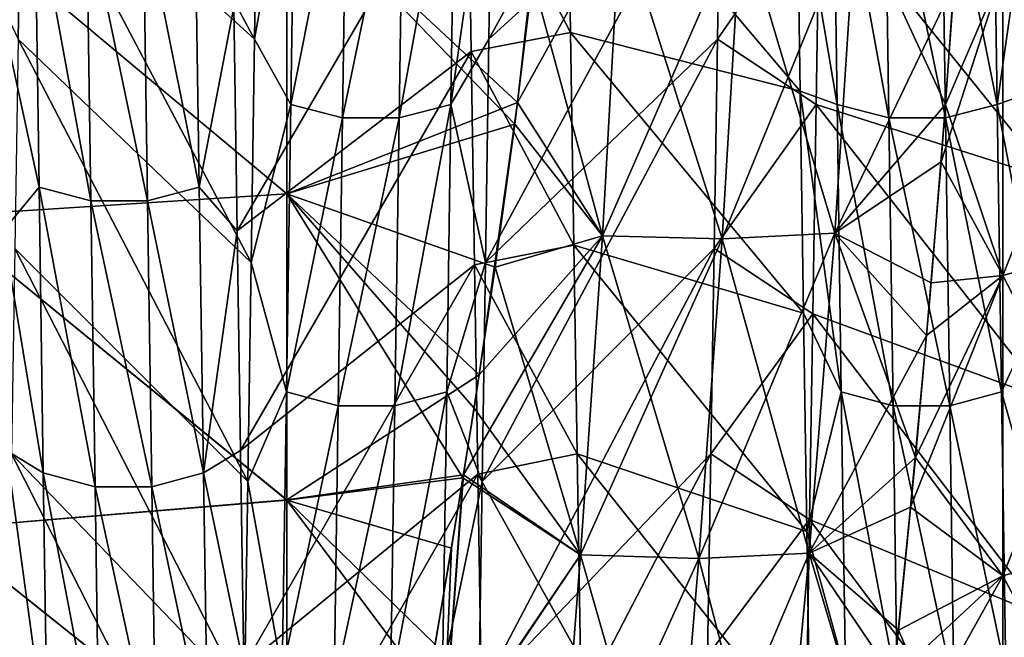
# Model space of a CAD drawing. Units: millimetres. Extents: x -58 to 180, y -155 to 0.
# Drawn here: x -46 to -43, y -134 to -132 of the extents above; entities that cross this region are included whole.
import ezdxf

# ---------------------------------------------------------------- set-up
doc = ezdxf.new("R2010")
doc.units = ezdxf.units.MM
doc.header["$LTSCALE"] = 127.314815
for name, color, linetype in [('1041', 7, 'CONTINUOUS'), ('1044', 7, 'CONTINUOUS'), ('1176', 7, 'CONTINUOUS'), ('1177', 7, 'CONTINUOUS'), ('1217', 7, 'CONTINUOUS'), ('1235', 7, 'CONTINUOUS'), ('1277', 7, 'CONTINUOUS'), ('1279', 7, 'CONTINUOUS'), ('1463', 7, 'CONTINUOUS'), ('1464', 7, 'CONTINUOUS'), ('1465', 7, 'CONTINUOUS')]:
    doc.layers.add(name, color=color, linetype=linetype)

msp = doc.modelspace()

# ---------------------------------------------------------------- linework, layer by layer
at = {"layer": '1041', "color": 33, "linetype": 'Continuous', "true_color": 0xcda050}
for points in [[(-45.2279, -132.7481, -30.9895), (-46.2289, -131.9128, -31.3355), (-45.2279, -131.8674, -31.3543), (-45.2279, -132.7481, -30.9895)], [(-45.2279, -132.7481, -30.9895), (-45.2279, -131.8674, -31.3543), (-44.5723, -132.5471, -31.0728), (-45.2279, -132.7481, -30.9895)], [(-44.5723, -132.5471, -31.0728), (-45.2279, -131.8674, -31.3543), (-44.521, -132.1276, -31.2466), (-44.5723, -132.5471, -31.0728)], [(-46.2289, -132.8118, -30.9631), (-46.2289, -131.9128, -31.3355), (-45.2279, -132.7481, -30.9895), (-46.2289, -132.8118, -30.9631)], [(-44.6286, -132.9585, -30.9024), (-45.2279, -132.7481, -30.9895), (-44.5723, -132.5471, -31.0728), (-44.6286, -132.9585, -30.9024)], [(-45.2279, -133.6288, -30.6247), (-46.2289, -132.8118, -30.9631), (-45.2279, -132.7481, -30.9895), (-45.2279, -133.6288, -30.6247)], [(-45.2279, -133.6288, -30.6247), (-45.2279, -132.7481, -30.9895), (-44.7213, -133.5644, -30.6514), (-45.2279, -133.6288, -30.6247)], [(-44.7213, -133.5644, -30.6514), (-45.2279, -132.7481, -30.9895), (-44.6894, -133.3645, -30.7342), (-44.7213, -133.5644, -30.6514)], [(-44.6894, -133.3645, -30.7342), (-45.2279, -132.7481, -30.9895), (-44.6286, -132.9585, -30.9024), (-44.6894, -133.3645, -30.7342)], [(-46.2289, -133.7108, -30.5908), (-46.2289, -132.8118, -30.9631), (-45.2279, -133.6288, -30.6247), (-46.2289, -133.7108, -30.5908)], [(-44.7545, -133.7666, -30.5677), (-45.2279, -133.6288, -30.6247), (-44.7213, -133.5644, -30.6514), (-44.7545, -133.7666, -30.5677)], [(-45.2279, -134.5095, -30.2599), (-46.2289, -133.7108, -30.5908), (-45.2279, -133.6288, -30.6247), (-45.2279, -134.5095, -30.2599)], [(-45.2279, -134.5095, -30.2599), (-45.2279, -133.6288, -30.6247), (-44.8234, -134.1692, -30.4009), (-45.2279, -134.5095, -30.2599)], [(-44.8234, -134.1692, -30.4009), (-45.2279, -133.6288, -30.6247), (-44.7545, -133.7666, -30.5677), (-44.8234, -134.1692, -30.4009)], [(-46.2289, -134.6098, -30.2184), (-46.2289, -133.7108, -30.5908), (-45.2279, -134.5095, -30.2599), (-46.2289, -134.6098, -30.2184)]]:
    msp.add_3dface(points, dxfattribs=at)
at = {"layer": '1044', "color": 33, "linetype": 'Continuous', "true_color": 0xcda050}
for points in [[(-44.4731, -131.6687, 31.4366), (-45.2279, -131.8668, 31.3546), (-44.5641, -132.4849, 31.0985), (-44.4731, -131.6687, 31.4366)], [(-45.2279, -131.8668, 31.3546), (-46.2289, -131.9128, 31.3355), (-45.2279, -132.7474, 30.9898), (-45.2279, -131.8668, 31.3546)], [(-45.2279, -131.8668, 31.3546), (-45.2279, -132.7474, 30.9898), (-44.5641, -132.4849, 31.0985), (-45.2279, -131.8668, 31.3546)], [(-46.2289, -131.9128, 31.3355), (-46.2289, -132.8118, 30.9631), (-45.2279, -132.7474, 30.9898), (-46.2289, -131.9128, 31.3355)], [(-44.5641, -132.4849, 31.0985), (-45.2279, -132.7474, 30.9898), (-44.6745, -133.2685, 30.774), (-44.5641, -132.4849, 31.0985)], [(-45.2279, -132.7474, 30.9898), (-46.2289, -132.8118, 30.9631), (-45.2279, -133.628, 30.625), (-45.2279, -132.7474, 30.9898)], [(-45.2279, -132.7474, 30.9898), (-45.2279, -133.628, 30.625), (-44.6745, -133.2685, 30.774), (-45.2279, -132.7474, 30.9898)], [(-46.2289, -132.8118, 30.9631), (-46.2289, -133.7108, 30.5908), (-45.2279, -133.628, 30.625), (-46.2289, -132.8118, 30.9631)], [(-44.6745, -133.2685, 30.774), (-45.2279, -133.628, 30.625), (-44.7197, -133.5554, 30.6551), (-44.6745, -133.2685, 30.774)], [(-44.7197, -133.5554, 30.6551), (-45.2279, -133.628, 30.625), (-44.8014, -134.0434, 30.453), (-44.7197, -133.5554, 30.6551)], [(-45.2279, -133.628, 30.625), (-46.2289, -133.7108, 30.5908), (-45.2279, -134.5087, 30.2603), (-45.2279, -133.628, 30.625)], [(-45.2279, -133.628, 30.625), (-45.2279, -134.5087, 30.2603), (-44.8014, -134.0434, 30.453), (-45.2279, -133.628, 30.625)], [(-46.2289, -133.7108, 30.5908), (-46.2289, -134.6098, 30.2184), (-45.2279, -134.5087, 30.2603), (-46.2289, -133.7108, 30.5908)]]:
    msp.add_3dface(points, dxfattribs=at)
at = {"layer": '1176', "color": 33, "linetype": 'Continuous', "true_color": 0xcda050}
for points in [[(-43.3326, -132.4906, -30.6255), (-43.2959, -131.9611, -30.8677), (-43.1674, -132.1049, -30.6902), (-43.3326, -132.4906, -30.6255)], [(-43.1674, -132.1049, -30.6902), (-42.7786, -132.0023, -30.4908), (-42.7786, -132.8744, -30.0256), (-43.1674, -132.1049, -30.6902)], [(-43.1674, -132.9828, -30.222), (-43.3326, -132.4906, -30.6255), (-43.1674, -132.1049, -30.6902), (-43.1674, -132.9828, -30.222)], [(-43.1674, -132.9828, -30.222), (-43.1674, -132.1049, -30.6902), (-42.7786, -132.8744, -30.0256), (-43.1674, -132.9828, -30.222)], [(-43.3739, -133.0039, -30.3864), (-43.3326, -132.4906, -30.6255), (-43.1674, -132.9828, -30.222), (-43.3739, -133.0039, -30.3864)], [(-43.1674, -132.9828, -30.222), (-42.7786, -132.8744, -30.0256), (-42.7786, -133.7328, -29.5355), (-43.1674, -132.9828, -30.222)], [(-43.4193, -133.506, -30.1483), (-43.3739, -133.0039, -30.3864), (-43.1674, -132.9828, -30.222), (-43.4193, -133.506, -30.1483)], [(-43.1674, -133.8468, -29.7287), (-43.4193, -133.506, -30.1483), (-43.1674, -132.9828, -30.222), (-43.1674, -133.8468, -29.7287)], [(-43.1674, -133.8468, -29.7287), (-43.1674, -132.9828, -30.222), (-42.7786, -133.7328, -29.5355), (-43.1674, -133.8468, -29.7287)], [(-43.4682, -134.0028, -29.9086), (-43.4193, -133.506, -30.1483), (-43.1674, -133.8468, -29.7287), (-43.4682, -134.0028, -29.9086)], [(-43.1674, -133.8468, -29.7287), (-42.7786, -133.7328, -29.5355), (-42.7786, -134.5767, -29.0209), (-43.1674, -133.8468, -29.7287)], [(-43.1674, -134.6962, -29.2107), (-43.4682, -134.0028, -29.9086), (-43.1674, -133.8468, -29.7287), (-43.1674, -134.6962, -29.2107)], [(-43.1674, -134.6962, -29.2107), (-43.1674, -133.8468, -29.7287), (-42.7786, -134.5767, -29.0209), (-43.1674, -134.6962, -29.2107)], [(-43.5183, -134.4758, -29.6768), (-43.4682, -134.0028, -29.9086), (-43.1674, -134.6962, -29.2107), (-43.5183, -134.4758, -29.6768)]]:
    msp.add_3dface(points, dxfattribs=at)
at = {"layer": '1177', "color": 33, "linetype": 'Continuous', "true_color": 0xcda050}
for points in [[(-43.1674, -132.1049, 30.6902), (-43.1674, -132.9828, 30.222), (-42.7786, -132.0023, 30.4908), (-43.1674, -132.1049, 30.6902)], [(-43.1674, -132.9828, 30.222), (-42.7786, -132.8744, 30.0256), (-42.7786, -132.0023, 30.4908), (-43.1674, -132.9828, 30.222)], [(-43.3079, -132.1439, 30.7846), (-43.3453, -132.6556, 30.5491), (-43.1674, -132.1049, 30.6902), (-43.3079, -132.1439, 30.7846)], [(-43.1674, -132.1049, 30.6902), (-43.3453, -132.6556, 30.5491), (-43.1674, -132.9828, 30.222), (-43.1674, -132.1049, 30.6902)], [(-43.3453, -132.6556, 30.5491), (-43.3871, -133.1555, 30.3149), (-43.1674, -132.9828, 30.222), (-43.3453, -132.6556, 30.5491)], [(-43.1674, -132.9828, 30.222), (-43.1674, -133.8468, 29.7287), (-42.7786, -132.8744, 30.0256), (-43.1674, -132.9828, 30.222)], [(-43.1674, -133.8468, 29.7287), (-42.7786, -133.7328, 29.5355), (-42.7786, -132.8744, 30.0256), (-43.1674, -133.8468, 29.7287)], [(-43.3871, -133.1555, 30.3149), (-43.4329, -133.6484, 30.08), (-43.1674, -132.9828, 30.222), (-43.3871, -133.1555, 30.3149)], [(-43.1674, -132.9828, 30.222), (-43.4329, -133.6484, 30.08), (-43.1674, -133.8468, 29.7287), (-43.1674, -132.9828, 30.222)], [(-43.4329, -133.6484, 30.08), (-43.4823, -134.139, 29.8423), (-43.1674, -133.8468, 29.7287), (-43.4329, -133.6484, 30.08)], [(-43.1674, -133.8468, 29.7287), (-43.1674, -134.6962, 29.2107), (-42.7786, -133.7328, 29.5355), (-43.1674, -133.8468, 29.7287)], [(-43.1674, -134.6962, 29.2107), (-42.7786, -134.5767, 29.0209), (-42.7786, -133.7328, 29.5355), (-43.1674, -134.6962, 29.2107)], [(-43.4823, -134.139, 29.8423), (-43.5179, -134.4724, 29.6785), (-43.1674, -133.8468, 29.7287), (-43.4823, -134.139, 29.8423)], [(-43.1674, -133.8468, 29.7287), (-43.5179, -134.4724, 29.6785), (-43.1674, -134.6962, 29.2107), (-43.1674, -133.8468, 29.7287)]]:
    msp.add_3dface(points, dxfattribs=at)
at = {"layer": '1217', "color": 33, "linetype": 'Continuous', "true_color": 0xcda050}
for points in [[(-44.4731, -131.6687, 31.4366), (-44.5641, -132.4849, 31.0985), (-44.2691, -131.9518, 31.3047), (-44.4731, -131.6687, 31.4366)], [(-44.2691, -131.9518, 31.3047), (-44.5641, -132.4849, 31.0985), (-44.32, -132.8685, 30.916), (-44.2691, -131.9518, 31.3047)], [(-44.2691, -131.9518, 31.3047), (-44.32, -132.8685, 30.916), (-43.9207, -131.9554, 31.2241), (-44.2691, -131.9518, 31.3047)], [(-43.9207, -131.9554, 31.2241), (-44.32, -132.8685, 30.916), (-43.9752, -132.8775, 30.8213), (-43.9207, -131.9554, 31.2241)], [(-43.9207, -131.9554, 31.2241), (-43.9752, -132.8775, 30.8213), (-43.5908, -131.9339, 31.0876), (-43.9207, -131.9554, 31.2241)], [(-43.5908, -131.9339, 31.0876), (-43.9752, -132.8775, 30.8213), (-43.6508, -132.8608, 30.6716), (-43.5908, -131.9339, 31.0876)], [(-43.3079, -132.1439, 30.7846), (-43.5908, -131.9339, 31.0876), (-43.6508, -132.8608, 30.6716), (-43.3079, -132.1439, 30.7846)], [(-43.3453, -132.6556, 30.5491), (-43.3079, -132.1439, 30.7846), (-43.6508, -132.8608, 30.6716), (-43.3453, -132.6556, 30.5491)], [(-44.5641, -132.4849, 31.0985), (-44.6745, -133.2685, 30.774), (-44.32, -132.8685, 30.916), (-44.5641, -132.4849, 31.0985)], [(-43.3871, -133.1555, 30.3149), (-43.3453, -132.6556, 30.5491), (-43.6508, -132.8608, 30.6716), (-43.3871, -133.1555, 30.3149)], [(-43.9752, -132.8775, 30.8213), (-44.0425, -133.7963, 30.4115), (-43.6508, -132.8608, 30.6716), (-43.9752, -132.8775, 30.8213)], [(-43.6508, -132.8608, 30.6716), (-44.0425, -133.7963, 30.4115), (-43.7252, -133.7811, 30.2473), (-43.6508, -132.8608, 30.6716)], [(-43.3871, -133.1555, 30.3149), (-43.6508, -132.8608, 30.6716), (-43.7252, -133.7811, 30.2473), (-43.3871, -133.1555, 30.3149)], [(-44.6745, -133.2685, 30.774), (-44.7197, -133.5554, 30.6551), (-44.32, -132.8685, 30.916), (-44.6745, -133.2685, 30.774)], [(-44.32, -132.8685, 30.916), (-44.7197, -133.5554, 30.6551), (-44.3826, -133.7855, 30.5219), (-44.32, -132.8685, 30.916)], [(-44.32, -132.8685, 30.916), (-44.3826, -133.7855, 30.5219), (-43.9752, -132.8775, 30.8213), (-44.32, -132.8685, 30.916)], [(-43.9752, -132.8775, 30.8213), (-44.3826, -133.7855, 30.5219), (-44.0425, -133.7963, 30.4115), (-43.9752, -132.8775, 30.8213)], [(-43.4329, -133.6484, 30.08), (-43.3871, -133.1555, 30.3149), (-43.7252, -133.7811, 30.2473), (-43.4329, -133.6484, 30.08)], [(-44.7197, -133.5554, 30.6551), (-44.8014, -134.0434, 30.453), (-44.7795, -134.3688, 30.3165), (-44.7197, -133.5554, 30.6551)], [(-44.7197, -133.5554, 30.6551), (-44.7795, -134.3688, 30.3165), (-44.3826, -133.7855, 30.5219), (-44.7197, -133.5554, 30.6551)], [(-43.4823, -134.139, 29.8423), (-43.4329, -133.6484, 30.08), (-43.7252, -133.7811, 30.2473), (-43.4823, -134.139, 29.8423)], [(-44.3826, -133.7855, 30.5219), (-44.7795, -134.3688, 30.3165), (-44.4532, -134.7019, 30.1212), (-44.3826, -133.7855, 30.5219)], [(-44.3826, -133.7855, 30.5219), (-44.4532, -134.7019, 30.1212), (-44.0425, -133.7963, 30.4115), (-44.3826, -133.7855, 30.5219)], [(-44.0425, -133.7963, 30.4115), (-44.4532, -134.7019, 30.1212), (-44.1189, -134.7113, 29.9941), (-44.0425, -133.7963, 30.4115)], [(-44.0425, -133.7963, 30.4115), (-44.1189, -134.7113, 29.9941), (-43.7252, -133.7811, 30.2473), (-44.0425, -133.7963, 30.4115)], [(-43.7252, -133.7811, 30.2473), (-44.1189, -134.7113, 29.9941), (-43.81, -134.6942, 29.8147), (-43.7252, -133.7811, 30.2473)], [(-43.4823, -134.139, 29.8423), (-43.7252, -133.7811, 30.2473), (-43.81, -134.6942, 29.8147), (-43.4823, -134.139, 29.8423)]]:
    msp.add_3dface(points, dxfattribs=at)
at = {"layer": '1235', "color": 33, "linetype": 'Continuous', "true_color": 0xcda050}
for points in [[(-44.32, -132.8685, -30.916), (-44.521, -132.1276, -31.2466), (-44.2691, -131.9518, -31.3047), (-44.32, -132.8685, -30.916)], [(-44.32, -132.8685, -30.916), (-44.2691, -131.9518, -31.3047), (-43.9752, -132.8775, -30.8213), (-44.32, -132.8685, -30.916)], [(-43.9752, -132.8775, -30.8213), (-44.2691, -131.9518, -31.3047), (-43.9207, -131.9554, -31.2241), (-43.9752, -132.8775, -30.8213)], [(-43.9752, -132.8775, -30.8213), (-43.9207, -131.9554, -31.2241), (-43.6508, -132.8608, -30.6716), (-43.9752, -132.8775, -30.8213)], [(-43.6508, -132.8608, -30.6716), (-43.9207, -131.9554, -31.2241), (-43.5908, -131.9339, -31.0876), (-43.6508, -132.8608, -30.6716)], [(-43.3326, -132.4906, -30.6255), (-43.6508, -132.8608, -30.6716), (-43.5908, -131.9339, -31.0876), (-43.3326, -132.4906, -30.6255)], [(-43.2959, -131.9611, -30.8677), (-43.3326, -132.4906, -30.6255), (-43.5908, -131.9339, -31.0876), (-43.2959, -131.9611, -30.8677)], [(-44.5723, -132.5471, -31.0728), (-44.521, -132.1276, -31.2466), (-44.32, -132.8685, -30.916), (-44.5723, -132.5471, -31.0728)], [(-43.3326, -132.4906, -30.6255), (-43.3739, -133.0039, -30.3864), (-43.6508, -132.8608, -30.6716), (-43.3326, -132.4906, -30.6255)], [(-44.6286, -132.9585, -30.9024), (-44.5723, -132.5471, -31.0728), (-44.32, -132.8685, -30.916), (-44.6286, -132.9585, -30.9024)], [(-43.7252, -133.7811, -30.2473), (-43.9752, -132.8775, -30.8213), (-43.6508, -132.8608, -30.6716), (-43.7252, -133.7811, -30.2473)], [(-43.4193, -133.506, -30.1483), (-43.7252, -133.7811, -30.2473), (-43.6508, -132.8608, -30.6716), (-43.4193, -133.506, -30.1483)], [(-43.3739, -133.0039, -30.3864), (-43.4193, -133.506, -30.1483), (-43.6508, -132.8608, -30.6716), (-43.3739, -133.0039, -30.3864)], [(-44.3826, -133.7855, -30.5219), (-44.6286, -132.9585, -30.9024), (-44.32, -132.8685, -30.916), (-44.3826, -133.7855, -30.5219)], [(-44.3826, -133.7855, -30.5219), (-44.32, -132.8685, -30.916), (-44.0425, -133.7963, -30.4115), (-44.3826, -133.7855, -30.5219)], [(-44.0425, -133.7963, -30.4115), (-44.32, -132.8685, -30.916), (-43.9752, -132.8775, -30.8213), (-44.0425, -133.7963, -30.4115)], [(-44.0425, -133.7963, -30.4115), (-43.9752, -132.8775, -30.8213), (-43.7252, -133.7811, -30.2473), (-44.0425, -133.7963, -30.4115)], [(-44.6894, -133.3645, -30.7342), (-44.6286, -132.9585, -30.9024), (-44.3826, -133.7855, -30.5219), (-44.6894, -133.3645, -30.7342)], [(-44.7213, -133.5644, -30.6514), (-44.6894, -133.3645, -30.7342), (-44.3826, -133.7855, -30.5219), (-44.7213, -133.5644, -30.6514)], [(-43.4193, -133.506, -30.1483), (-43.4682, -134.0028, -29.9086), (-43.7252, -133.7811, -30.2473), (-43.4193, -133.506, -30.1483)], [(-44.7545, -133.7666, -30.5677), (-44.7213, -133.5644, -30.6514), (-44.7801, -134.3766, -30.3133), (-44.7545, -133.7666, -30.5677)], [(-44.7801, -134.3766, -30.3133), (-44.7213, -133.5644, -30.6514), (-44.3826, -133.7855, -30.5219), (-44.7801, -134.3766, -30.3133)], [(-44.8234, -134.1692, -30.4009), (-44.7545, -133.7666, -30.5677), (-44.7801, -134.3766, -30.3133), (-44.8234, -134.1692, -30.4009)], [(-44.4532, -134.7019, -30.1212), (-44.7801, -134.3766, -30.3133), (-44.3826, -133.7855, -30.5219), (-44.4532, -134.7019, -30.1212)], [(-44.4532, -134.7019, -30.1212), (-44.3826, -133.7855, -30.5219), (-44.1189, -134.7113, -29.9941), (-44.4532, -134.7019, -30.1212)], [(-44.1189, -134.7113, -29.9941), (-44.3826, -133.7855, -30.5219), (-44.0425, -133.7963, -30.4115), (-44.1189, -134.7113, -29.9941)], [(-44.1189, -134.7113, -29.9941), (-44.0425, -133.7963, -30.4115), (-43.81, -134.6942, -29.8147), (-44.1189, -134.7113, -29.9941)], [(-43.81, -134.6942, -29.8147), (-44.0425, -133.7963, -30.4115), (-43.7252, -133.7811, -30.2473), (-43.81, -134.6942, -29.8147)], [(-43.5183, -134.4758, -29.6768), (-43.81, -134.6942, -29.8147), (-43.7252, -133.7811, -30.2473), (-43.5183, -134.4758, -29.6768)], [(-43.4682, -134.0028, -29.9086), (-43.5183, -134.4758, -29.6768), (-43.7252, -133.7811, -30.2473), (-43.4682, -134.0028, -29.9086)]]:
    msp.add_3dface(points, dxfattribs=at)
at = {"layer": '1277', "color": 33, "linetype": 'Continuous', "true_color": 0xcda050}
for points in [[(-44.4215, -131.6605, 23.7686), (-44.4119, -132.284, 23.3539), (-44.7076, -131.7129, 23.7346), (-44.4215, -131.6605, 23.7686)], [(-44.7076, -131.7129, 23.7346), (-44.4119, -132.284, 23.3539), (-44.6979, -132.3384, 23.3165), (-44.7076, -131.7129, 23.7346)], [(-44.4119, -132.284, 23.3539), (-44.4022, -132.8956, 22.9233), (-44.6979, -132.3384, 23.3165), (-44.4119, -132.284, 23.3539)], [(-44.6979, -132.3384, 23.3165), (-44.4022, -132.8956, 22.9233), (-44.6881, -132.9519, 22.8824), (-44.6979, -132.3384, 23.3165)], [(-44.4022, -132.8956, 22.9233), (-44.3925, -133.4957, 22.4766), (-44.6881, -132.9519, 22.8824), (-44.4022, -132.8956, 22.9233)], [(-44.6881, -132.9519, 22.8824), (-44.3925, -133.4957, 22.4766), (-44.6784, -133.5538, 22.4321), (-44.6881, -132.9519, 22.8824)], [(-44.3925, -133.4957, 22.4766), (-44.3828, -134.0845, 22.0137), (-44.6784, -133.5538, 22.4321), (-44.3925, -133.4957, 22.4766)], [(-44.6784, -133.5538, 22.4321), (-44.3828, -134.0845, 22.0137), (-44.6687, -134.1441, 21.9654), (-44.6784, -133.5538, 22.4321)]]:
    msp.add_3dface(points, dxfattribs=at)
at = {"layer": '1279', "color": 33, "linetype": 'Continuous', "true_color": 0xcda050}
for points in [[(-46.0016, -132.3032, -23.3407), (-45.9921, -131.6921, -23.7481), (-46.2793, -131.7141, -23.7339), (-46.0016, -132.3032, -23.3407)], [(-43.9884, -132.3032, -23.3407), (-43.6949, -131.8779, -23.6266), (-43.9789, -131.6921, -23.7481), (-43.9884, -132.3032, -23.3407)], [(-43.7045, -132.4903, -23.2113), (-43.6949, -131.8779, -23.6266), (-43.9884, -132.3032, -23.3407), (-43.7045, -132.4903, -23.2113)], [(-43.998, -132.9045, -22.9168), (-43.7045, -132.4903, -23.2113), (-43.9884, -132.3032, -23.3407), (-43.998, -132.9045, -22.9168)], [(-43.7141, -133.0925, -22.7794), (-43.7045, -132.4903, -23.2113), (-43.998, -132.9045, -22.9168), (-43.7141, -133.0925, -22.7794)], [(-44.0075, -133.4959, -22.4765), (-43.7141, -133.0925, -22.7794), (-43.998, -132.9045, -22.9168), (-44.0075, -133.4959, -22.4765)], [(-43.7237, -133.6839, -22.3314), (-43.7141, -133.0925, -22.7794), (-44.0075, -133.4959, -22.4765), (-43.7237, -133.6839, -22.3314)], [(-44.017, -134.0768, -22.0199), (-43.7237, -133.6839, -22.3314), (-44.0075, -133.4959, -22.4765), (-44.017, -134.0768, -22.0199)], [(-43.7333, -134.2633, -21.868), (-43.7237, -133.6839, -22.3314), (-44.017, -134.0768, -22.0199), (-43.7333, -134.2633, -21.868)]]:
    msp.add_3dface(points, dxfattribs=at)
at = {"layer": '1463', "color": 33, "linetype": 'Continuous', "true_color": 0xcda050}
for points in [[(-43.9789, -131.6921, -23.7481), (-43.9694, -131.0714, -24.1391), (-44.6471, -132.3032, -24.8844), (-43.9789, -131.6921, -23.7481)], [(-44.6471, -132.3032, -24.8844), (-43.9694, -131.0714, -24.1391), (-44.6376, -131.6508, -25.2921), (-44.6471, -132.3032, -24.8844)], [(-43.9884, -132.3032, -23.3407), (-43.9789, -131.6921, -23.7481), (-44.6567, -132.9448, -24.4599), (-43.9884, -132.3032, -23.3407)], [(-44.6567, -132.9448, -24.4599), (-43.9789, -131.6921, -23.7481), (-44.6471, -132.3032, -24.8844), (-44.6567, -132.9448, -24.4599)], [(-45.3801, -132.2107, 24.9437), (-44.7076, -131.7129, 23.7346), (-45.3706, -132.8538, 24.5216), (-45.3801, -132.2107, 24.9437)], [(-44.7076, -131.7129, 23.7346), (-44.6979, -132.3384, 23.3165), (-45.3706, -132.8538, 24.5216), (-44.7076, -131.7129, 23.7346)], [(-43.998, -132.9045, -22.9168), (-43.9884, -132.3032, -23.3407), (-44.6662, -133.5752, -24.0189), (-43.998, -132.9045, -22.9168)], [(-44.6662, -133.5752, -24.0189), (-43.9884, -132.3032, -23.3407), (-44.6567, -132.9448, -24.4599), (-44.6662, -133.5752, -24.0189)], [(-45.3706, -132.8538, 24.5216), (-44.6979, -132.3384, 23.3165), (-45.3611, -133.4858, 24.0829), (-45.3706, -132.8538, 24.5216)], [(-44.6979, -132.3384, 23.3165), (-44.6881, -132.9519, 22.8824), (-45.3611, -133.4858, 24.0829), (-44.6979, -132.3384, 23.3165)], [(-44.0075, -133.4959, -22.4765), (-43.998, -132.9045, -22.9168), (-44.6757, -134.1938, -23.5616), (-44.0075, -133.4959, -22.4765)], [(-44.6757, -134.1938, -23.5616), (-43.998, -132.9045, -22.9168), (-44.6662, -133.5752, -24.0189), (-44.6757, -134.1938, -23.5616)], [(-45.3611, -133.4858, 24.0829), (-44.6881, -132.9519, 22.8824), (-45.3515, -134.1062, 23.6279), (-45.3611, -133.4858, 24.0829)], [(-44.6881, -132.9519, 22.8824), (-44.6784, -133.5538, 22.4321), (-45.3515, -134.1062, 23.6279), (-44.6881, -132.9519, 22.8824)], [(-44.017, -134.0768, -22.0199), (-44.0075, -133.4959, -22.4765), (-44.6852, -134.8004, -23.0884), (-44.017, -134.0768, -22.0199)], [(-44.6852, -134.8004, -23.0884), (-44.0075, -133.4959, -22.4765), (-44.6757, -134.1938, -23.5616), (-44.6852, -134.8004, -23.0884)], [(-45.3515, -134.1062, 23.6279), (-44.6784, -133.5538, 22.4321), (-45.342, -134.7145, 23.1569), (-45.3515, -134.1062, 23.6279)], [(-44.6784, -133.5538, 22.4321), (-44.6687, -134.1441, 21.9654), (-45.342, -134.7145, 23.1569), (-44.6784, -133.5538, 22.4321)]]:
    msp.add_3dface(points, dxfattribs=at)
at = {"layer": '1464', "color": 33, "linetype": 'Continuous', "true_color": 0xcda050}
for points in [[(-45.2166, -132.4906, -24.9117), (-45.2043, -131.6459, -25.4408), (-45.3213, -132.3032, -24.8844), (-45.2166, -132.4906, -24.9117)], [(-45.3213, -132.3032, -24.8844), (-45.2043, -131.6459, -25.4408), (-45.3118, -131.6508, -25.2921), (-45.3213, -132.3032, -24.8844)], [(-45.2166, -132.4906, -24.9117), (-45.0554, -131.6822, -25.501), (-45.2043, -131.6459, -25.4408), (-45.2166, -132.4906, -24.9117)], [(-44.7558, -132.4908, -24.912), (-44.7435, -131.646, -25.441), (-44.9047, -132.529, -24.9708), (-44.7558, -132.4908, -24.912)], [(-44.9047, -132.529, -24.9708), (-44.7435, -131.646, -25.441), (-44.8924, -131.6823, -25.5011), (-44.9047, -132.529, -24.9708)], [(-44.7558, -132.4908, -24.912), (-44.6376, -131.6508, -25.2921), (-44.7435, -131.646, -25.441), (-44.7558, -132.4908, -24.912)], [(-44.6471, -132.3032, -24.8844), (-44.6376, -131.6508, -25.2921), (-44.7558, -132.4908, -24.912), (-44.6471, -132.3032, -24.8844)], [(-43.6569, -131.6459, 25.4408), (-43.6446, -132.4906, 24.9117), (-43.7602, -131.8023, 25.1995), (-43.6569, -131.6459, 25.4408)], [(-43.508, -131.6822, 25.501), (-43.4958, -132.5289, 24.9707), (-43.6569, -131.6459, 25.4408), (-43.508, -131.6822, 25.501)], [(-43.6569, -131.6459, 25.4408), (-43.4958, -132.5289, 24.9707), (-43.6446, -132.4906, 24.9117), (-43.6569, -131.6459, 25.4408)], [(-43.1961, -131.646, 25.441), (-43.1838, -132.4908, 24.912), (-43.3451, -131.6823, 25.5011), (-43.1961, -131.646, 25.441)], [(-43.1961, -131.646, 25.441), (-43.0861, -131.8023, 25.1995), (-43.1838, -132.4908, 24.912), (-43.1961, -131.646, 25.441)], [(-45.0677, -132.5289, -24.9707), (-45.0554, -131.6822, -25.501), (-45.2166, -132.4906, -24.9117), (-45.0677, -132.5289, -24.9707)], [(-45.0677, -132.5289, -24.9707), (-44.8924, -131.6823, -25.5011), (-45.0554, -131.6822, -25.501), (-45.0677, -132.5289, -24.9707)], [(-44.9047, -132.529, -24.9708), (-44.8924, -131.6823, -25.5011), (-45.0677, -132.5289, -24.9707), (-44.9047, -132.529, -24.9708)], [(-43.3451, -131.6823, 25.5011), (-43.3328, -132.529, 24.9708), (-43.508, -131.6822, 25.501), (-43.3451, -131.6823, 25.5011)], [(-43.508, -131.6822, 25.501), (-43.3328, -132.529, 24.9708), (-43.4958, -132.5289, 24.9707), (-43.508, -131.6822, 25.501)], [(-43.3451, -131.6823, 25.5011), (-43.1838, -132.4908, 24.912), (-43.3328, -132.529, 24.9708), (-43.3451, -131.6823, 25.5011)], [(-43.7602, -131.8023, 25.1995), (-43.6446, -132.4906, 24.9117), (-43.7507, -132.4523, 24.7879), (-43.7602, -131.8023, 25.1995)], [(-43.0861, -131.8023, 25.1995), (-43.0765, -132.4523, 24.7879), (-43.1838, -132.4908, 24.912), (-43.0861, -131.8023, 25.1995)], [(-45.9534, -131.889, 25.2925), (-45.9411, -132.7286, 24.7554), (-46.0542, -132.2107, 24.9437), (-45.9534, -131.889, 25.2925)], [(-45.8045, -131.9259, 25.3524), (-45.7922, -132.7675, 24.814), (-45.9534, -131.889, 25.2925), (-45.8045, -131.9259, 25.3524)], [(-45.9534, -131.889, 25.2925), (-45.7922, -132.7675, 24.814), (-45.9411, -132.7286, 24.7554), (-45.9534, -131.889, 25.2925)], [(-45.4926, -131.8892, 25.2928), (-45.4803, -132.7288, 24.7556), (-45.6416, -131.926, 25.3525), (-45.4926, -131.8892, 25.2928)], [(-45.4926, -131.8892, 25.2928), (-45.3801, -132.2107, 24.9437), (-45.4803, -132.7288, 24.7556), (-45.4926, -131.8892, 25.2928)], [(-45.6416, -131.926, 25.3525), (-45.6293, -132.7676, 24.8141), (-45.8045, -131.9259, 25.3524), (-45.6416, -131.926, 25.3525)], [(-45.8045, -131.9259, 25.3524), (-45.6293, -132.7676, 24.8141), (-45.7922, -132.7675, 24.814), (-45.8045, -131.9259, 25.3524)], [(-45.6416, -131.926, 25.3525), (-45.4803, -132.7288, 24.7556), (-45.6293, -132.7676, 24.8141), (-45.6416, -131.926, 25.3525)], [(-46.0542, -132.2107, 24.9437), (-45.9411, -132.7286, 24.7554), (-46.0447, -132.8538, 24.5216), (-46.0542, -132.2107, 24.9437)], [(-45.3801, -132.2107, 24.9437), (-45.3706, -132.8538, 24.5216), (-45.4803, -132.7288, 24.7556), (-45.3801, -132.2107, 24.9437)], [(-45.3308, -132.9448, -24.4599), (-45.2166, -132.4906, -24.9117), (-45.3213, -132.3032, -24.8844), (-45.3308, -132.9448, -24.4599)], [(-44.6567, -132.9448, -24.4599), (-44.6471, -132.3032, -24.8844), (-44.7558, -132.4908, -24.912), (-44.6567, -132.9448, -24.4599)], [(-43.6446, -132.4906, 24.9117), (-43.6324, -133.3171, 24.3546), (-43.7507, -132.4523, 24.7879), (-43.6446, -132.4906, 24.9117)], [(-43.7507, -132.4523, 24.7879), (-43.6324, -133.3171, 24.3546), (-43.7411, -133.0913, 24.3596), (-43.7507, -132.4523, 24.7879)], [(-43.0765, -132.4523, 24.7879), (-43.067, -133.0913, 24.3596), (-43.1838, -132.4908, 24.912), (-43.0765, -132.4523, 24.7879)], [(-45.2288, -133.3171, -24.3546), (-45.2166, -132.4906, -24.9117), (-45.3308, -132.9448, -24.4599), (-45.2288, -133.3171, -24.3546)], [(-45.2288, -133.3171, -24.3546), (-45.0677, -132.5289, -24.9707), (-45.2166, -132.4906, -24.9117), (-45.2288, -133.3171, -24.3546)], [(-44.768, -133.3172, -24.3549), (-44.7558, -132.4908, -24.912), (-44.917, -133.3574, -24.4124), (-44.768, -133.3172, -24.3549)], [(-44.917, -133.3574, -24.4124), (-44.7558, -132.4908, -24.912), (-44.9047, -132.529, -24.9708), (-44.917, -133.3574, -24.4124)], [(-44.768, -133.3172, -24.3549), (-44.6567, -132.9448, -24.4599), (-44.7558, -132.4908, -24.912), (-44.768, -133.3172, -24.3549)], [(-43.4958, -132.5289, 24.9707), (-43.4835, -133.3573, 24.4123), (-43.6446, -132.4906, 24.9117), (-43.4958, -132.5289, 24.9707)], [(-43.6446, -132.4906, 24.9117), (-43.4835, -133.3573, 24.4123), (-43.6324, -133.3171, 24.3546), (-43.6446, -132.4906, 24.9117)], [(-43.1838, -132.4908, 24.912), (-43.1715, -133.3172, 24.3549), (-43.3328, -132.529, 24.9708), (-43.1838, -132.4908, 24.912)], [(-43.1838, -132.4908, 24.912), (-43.067, -133.0913, 24.3596), (-43.1715, -133.3172, 24.3549), (-43.1838, -132.4908, 24.912)], [(-45.08, -133.3573, -24.4123), (-45.0677, -132.5289, -24.9707), (-45.2288, -133.3171, -24.3546), (-45.08, -133.3573, -24.4123)], [(-45.08, -133.3573, -24.4123), (-44.9047, -132.529, -24.9708), (-45.0677, -132.5289, -24.9707), (-45.08, -133.3573, -24.4123)], [(-44.917, -133.3574, -24.4124), (-44.9047, -132.529, -24.9708), (-45.08, -133.3573, -24.4123), (-44.917, -133.3574, -24.4124)], [(-43.3328, -132.529, 24.9708), (-43.3205, -133.3574, 24.4124), (-43.4958, -132.5289, 24.9707), (-43.3328, -132.529, 24.9708)], [(-43.4958, -132.5289, 24.9707), (-43.3205, -133.3574, 24.4124), (-43.4835, -133.3573, 24.4123), (-43.4958, -132.5289, 24.9707)], [(-43.3328, -132.529, 24.9708), (-43.1715, -133.3172, 24.3549), (-43.3205, -133.3574, 24.4124), (-43.3328, -132.529, 24.9708)], [(-45.9411, -132.7286, 24.7554), (-45.9288, -133.5497, 24.1904), (-46.0447, -132.8538, 24.5216), (-45.9411, -132.7286, 24.7554)], [(-45.7922, -132.7675, 24.814), (-45.78, -133.5906, 24.2476), (-45.9411, -132.7286, 24.7554), (-45.7922, -132.7675, 24.814)], [(-45.9411, -132.7286, 24.7554), (-45.78, -133.5906, 24.2476), (-45.9288, -133.5497, 24.1904), (-45.9411, -132.7286, 24.7554)], [(-45.4803, -132.7288, 24.7556), (-45.468, -133.5499, 24.1906), (-45.6293, -132.7676, 24.8141), (-45.4803, -132.7288, 24.7556)], [(-45.4803, -132.7288, 24.7556), (-45.3706, -132.8538, 24.5216), (-45.468, -133.5499, 24.1906), (-45.4803, -132.7288, 24.7556)], [(-45.6293, -132.7676, 24.8141), (-45.617, -133.5906, 24.2477), (-45.7922, -132.7675, 24.814), (-45.6293, -132.7676, 24.8141)], [(-45.7922, -132.7675, 24.814), (-45.617, -133.5906, 24.2477), (-45.78, -133.5906, 24.2476), (-45.7922, -132.7675, 24.814)], [(-45.6293, -132.7676, 24.8141), (-45.468, -133.5499, 24.1906), (-45.617, -133.5906, 24.2477), (-45.6293, -132.7676, 24.8141)], [(-46.0447, -132.8538, 24.5216), (-45.9288, -133.5497, 24.1904), (-46.0352, -133.4858, 24.0829), (-46.0447, -132.8538, 24.5216)], [(-45.3706, -132.8538, 24.5216), (-45.3611, -133.4858, 24.0829), (-45.468, -133.5499, 24.1906), (-45.3706, -132.8538, 24.5216)], [(-45.3403, -133.5752, -24.0189), (-45.2288, -133.3171, -24.3546), (-45.3308, -132.9448, -24.4599), (-45.3403, -133.5752, -24.0189)], [(-44.6662, -133.5752, -24.0189), (-44.6567, -132.9448, -24.4599), (-44.768, -133.3172, -24.3549), (-44.6662, -133.5752, -24.0189)], [(-43.7411, -133.0913, 24.3596), (-43.6324, -133.3171, 24.3546), (-43.7316, -133.719, 23.9148), (-43.7411, -133.0913, 24.3596)], [(-43.067, -133.0913, 24.3596), (-43.0575, -133.719, 23.9148), (-43.1715, -133.3172, 24.3549), (-43.067, -133.0913, 24.3596)], [(-45.2411, -134.1244, -23.7701), (-45.2288, -133.3171, -24.3546), (-45.3403, -133.5752, -24.0189), (-45.2411, -134.1244, -23.7701)], [(-45.2411, -134.1244, -23.7701), (-45.08, -133.3573, -24.4123), (-45.2288, -133.3171, -24.3546), (-45.2411, -134.1244, -23.7701)], [(-44.7803, -134.1246, -23.7704), (-44.768, -133.3172, -24.3549), (-44.9293, -134.1667, -23.8265), (-44.7803, -134.1246, -23.7704)], [(-44.9293, -134.1667, -23.8265), (-44.768, -133.3172, -24.3549), (-44.917, -133.3574, -24.4124), (-44.9293, -134.1667, -23.8265)], [(-44.7803, -134.1246, -23.7704), (-44.6662, -133.5752, -24.0189), (-44.768, -133.3172, -24.3549), (-44.7803, -134.1246, -23.7704)], [(-43.6324, -133.3171, 24.3546), (-43.6201, -134.1244, 23.7701), (-43.7316, -133.719, 23.9148), (-43.6324, -133.3171, 24.3546)], [(-43.4835, -133.3573, 24.4123), (-43.4712, -134.1666, 23.8264), (-43.6324, -133.3171, 24.3546), (-43.4835, -133.3573, 24.4123)], [(-43.6324, -133.3171, 24.3546), (-43.4712, -134.1666, 23.8264), (-43.6201, -134.1244, 23.7701), (-43.6324, -133.3171, 24.3546)], [(-43.1715, -133.3172, 24.3549), (-43.1593, -134.1246, 23.7704), (-43.3205, -133.3574, 24.4124), (-43.1715, -133.3172, 24.3549)], [(-43.1715, -133.3172, 24.3549), (-43.0575, -133.719, 23.9148), (-43.1593, -134.1246, 23.7704), (-43.1715, -133.3172, 24.3549)], [(-45.0922, -134.1666, -23.8264), (-45.08, -133.3573, -24.4123), (-45.2411, -134.1244, -23.7701), (-45.0922, -134.1666, -23.8264)], [(-45.0922, -134.1666, -23.8264), (-44.917, -133.3574, -24.4124), (-45.08, -133.3573, -24.4123), (-45.0922, -134.1666, -23.8264)], [(-44.9293, -134.1667, -23.8265), (-44.917, -133.3574, -24.4124), (-45.0922, -134.1666, -23.8264), (-44.9293, -134.1667, -23.8265)], [(-43.3205, -133.3574, 24.4124), (-43.3082, -134.1667, 23.8265), (-43.4835, -133.3573, 24.4123), (-43.3205, -133.3574, 24.4124)], [(-43.4835, -133.3573, 24.4123), (-43.3082, -134.1667, 23.8265), (-43.4712, -134.1666, 23.8264), (-43.4835, -133.3573, 24.4123)], [(-43.3205, -133.3574, 24.4124), (-43.1593, -134.1246, 23.7704), (-43.3082, -134.1667, 23.8265), (-43.3205, -133.3574, 24.4124)], [(-45.9288, -133.5497, 24.1904), (-45.9166, -134.3514, 23.5982), (-46.0352, -133.4858, 24.0829), (-45.9288, -133.5497, 24.1904)], [(-46.0352, -133.4858, 24.0829), (-45.9166, -134.3514, 23.5982), (-46.0257, -134.1062, 23.6279), (-46.0352, -133.4858, 24.0829)], [(-45.3611, -133.4858, 24.0829), (-45.3515, -134.1062, 23.6279), (-45.468, -133.5499, 24.1906), (-45.3611, -133.4858, 24.0829)], [(-45.78, -133.5906, 24.2476), (-45.7677, -134.3942, 23.654), (-45.9288, -133.5497, 24.1904), (-45.78, -133.5906, 24.2476)], [(-45.9288, -133.5497, 24.1904), (-45.7677, -134.3942, 23.654), (-45.9166, -134.3514, 23.5982), (-45.9288, -133.5497, 24.1904)], [(-45.468, -133.5499, 24.1906), (-45.4558, -134.3516, 23.5984), (-45.617, -133.5906, 24.2477), (-45.468, -133.5499, 24.1906)], [(-45.468, -133.5499, 24.1906), (-45.3515, -134.1062, 23.6279), (-45.4558, -134.3516, 23.5984), (-45.468, -133.5499, 24.1906)], [(-45.617, -133.5906, 24.2477), (-45.6047, -134.3942, 23.6541), (-45.78, -133.5906, 24.2476), (-45.617, -133.5906, 24.2477)], [(-45.78, -133.5906, 24.2476), (-45.6047, -134.3942, 23.6541), (-45.7677, -134.3942, 23.654), (-45.78, -133.5906, 24.2476)], [(-45.617, -133.5906, 24.2477), (-45.4558, -134.3516, 23.5984), (-45.6047, -134.3942, 23.6541), (-45.617, -133.5906, 24.2477)], [(-45.3498, -134.1938, -23.5616), (-45.2411, -134.1244, -23.7701), (-45.3403, -133.5752, -24.0189), (-45.3498, -134.1938, -23.5616)], [(-44.6757, -134.1938, -23.5616), (-44.6662, -133.5752, -24.0189), (-44.7803, -134.1246, -23.7704), (-44.6757, -134.1938, -23.5616)], [(-43.7316, -133.719, 23.9148), (-43.6201, -134.1244, 23.7701), (-43.7221, -134.3349, 23.4538), (-43.7316, -133.719, 23.9148)]]:
    msp.add_3dface(points, dxfattribs=at)
at = {"layer": '1465', "color": 33, "linetype": 'Continuous', "true_color": 0xcda050}
for points in [[(-45.9826, -131.0714, -24.1391), (-45.9921, -131.6921, -23.7481), (-45.3213, -132.3032, -24.8844), (-45.9826, -131.0714, -24.1391)], [(-45.9826, -131.0714, -24.1391), (-45.3213, -132.3032, -24.8844), (-45.3118, -131.6508, -25.2921), (-45.9826, -131.0714, -24.1391)], [(-44.4119, -132.284, 23.3539), (-44.4215, -131.6605, 23.7686), (-43.7507, -132.4523, 24.7879), (-44.4119, -132.284, 23.3539)], [(-44.4215, -131.6605, 23.7686), (-43.7602, -131.8023, 25.1995), (-43.7507, -132.4523, 24.7879), (-44.4215, -131.6605, 23.7686)], [(-45.9921, -131.6921, -23.7481), (-46.0016, -132.3032, -23.3407), (-45.3308, -132.9448, -24.4599), (-45.9921, -131.6921, -23.7481)], [(-45.9921, -131.6921, -23.7481), (-45.3308, -132.9448, -24.4599), (-45.3213, -132.3032, -24.8844), (-45.9921, -131.6921, -23.7481)], [(-43.6949, -131.8779, -23.6266), (-43.7045, -132.4903, -23.2113), (-43.0272, -132.7064, -24.6205), (-43.6949, -131.8779, -23.6266)], [(-43.6949, -131.8779, -23.6266), (-43.0272, -132.7064, -24.6205), (-43.0177, -132.0607, -25.0387), (-43.6949, -131.8779, -23.6266)], [(-44.4022, -132.8956, 22.9233), (-44.4119, -132.284, 23.3539), (-43.7411, -133.0913, 24.3596), (-44.4022, -132.8956, 22.9233)], [(-44.4119, -132.284, 23.3539), (-43.7507, -132.4523, 24.7879), (-43.7411, -133.0913, 24.3596), (-44.4119, -132.284, 23.3539)], [(-46.0016, -132.3032, -23.3407), (-46.0111, -132.9045, -22.9168), (-45.3403, -133.5752, -24.0189), (-46.0016, -132.3032, -23.3407)], [(-46.0016, -132.3032, -23.3407), (-45.3403, -133.5752, -24.0189), (-45.3308, -132.9448, -24.4599), (-46.0016, -132.3032, -23.3407)], [(-43.7045, -132.4903, -23.2113), (-43.7141, -133.0925, -22.7794), (-43.0368, -133.341, -24.1856), (-43.7045, -132.4903, -23.2113)], [(-43.7045, -132.4903, -23.2113), (-43.0368, -133.341, -24.1856), (-43.0272, -132.7064, -24.6205), (-43.7045, -132.4903, -23.2113)], [(-46.0111, -132.9045, -22.9168), (-46.0206, -133.4959, -22.4765), (-45.3498, -134.1938, -23.5616), (-46.0111, -132.9045, -22.9168)], [(-46.0111, -132.9045, -22.9168), (-45.3498, -134.1938, -23.5616), (-45.3403, -133.5752, -24.0189), (-46.0111, -132.9045, -22.9168)], [(-44.3925, -133.4957, 22.4766), (-44.4022, -132.8956, 22.9233), (-43.7316, -133.719, 23.9148), (-44.3925, -133.4957, 22.4766)], [(-44.4022, -132.8956, 22.9233), (-43.7411, -133.0913, 24.3596), (-43.7316, -133.719, 23.9148), (-44.4022, -132.8956, 22.9233)], [(-43.7141, -133.0925, -22.7794), (-43.7237, -133.6839, -22.3314), (-43.0463, -133.9641, -23.7343), (-43.7141, -133.0925, -22.7794)], [(-43.7141, -133.0925, -22.7794), (-43.0463, -133.9641, -23.7343), (-43.0368, -133.341, -24.1856), (-43.7141, -133.0925, -22.7794)], [(-46.0206, -133.4959, -22.4765), (-46.0302, -134.0768, -22.0199), (-45.3593, -134.8004, -23.0884), (-46.0206, -133.4959, -22.4765)], [(-46.0206, -133.4959, -22.4765), (-45.3593, -134.8004, -23.0884), (-45.3498, -134.1938, -23.5616), (-46.0206, -133.4959, -22.4765)], [(-44.3828, -134.0845, 22.0137), (-44.3925, -133.4957, 22.4766), (-43.7221, -134.3349, 23.4538), (-44.3828, -134.0845, 22.0137)], [(-44.3925, -133.4957, 22.4766), (-43.7316, -133.719, 23.9148), (-43.7221, -134.3349, 23.4538), (-44.3925, -133.4957, 22.4766)], [(-43.7237, -133.6839, -22.3314), (-43.7333, -134.2633, -21.868), (-43.0558, -134.5752, -23.267), (-43.7237, -133.6839, -22.3314)], [(-43.7237, -133.6839, -22.3314), (-43.0558, -134.5752, -23.267), (-43.0463, -133.9641, -23.7343), (-43.7237, -133.6839, -22.3314)]]:
    msp.add_3dface(points, dxfattribs=at)

doc.saveas('drawing.dxf')
